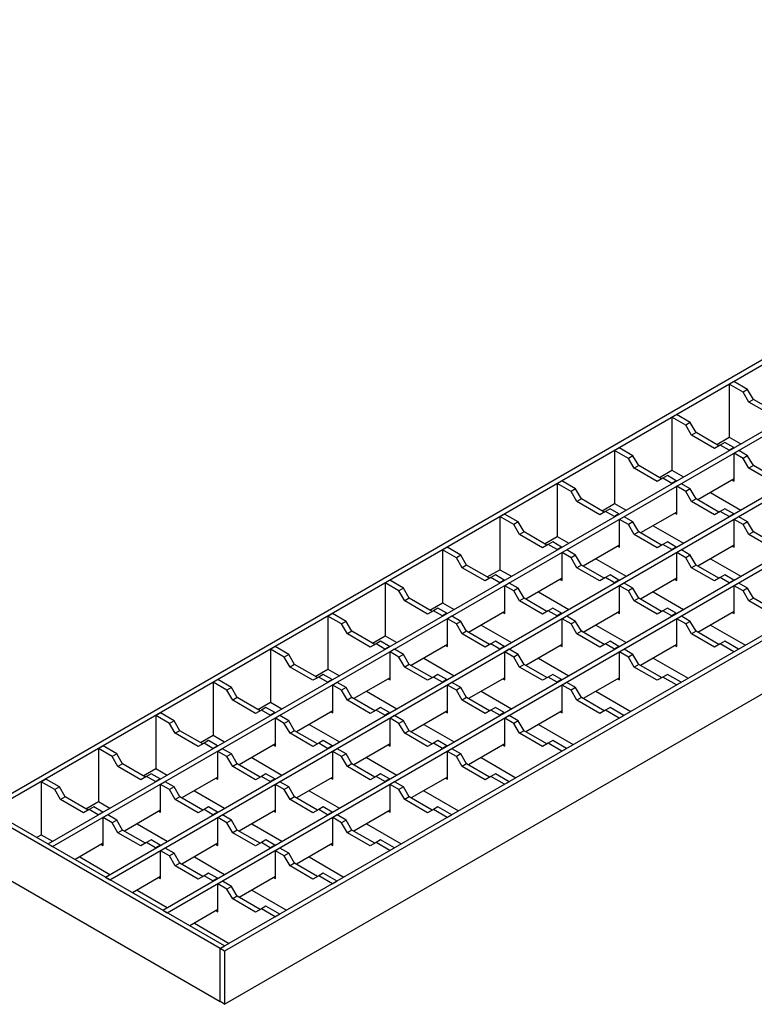
# Model space of a CAD drawing. Units: millimetres. Extents: x 80 to 4716, y 12 to 2910.
# Drawn here: x 2836 to 3160, y 1129 to 1562 of the extents above; entities that cross this region are included whole.
import ezdxf

# ---------------------------------------------------------------- set-up
doc = ezdxf.new("R2010")
doc.units = ezdxf.units.MM
doc.header["$LTSCALE"] = 10
doc.linetypes.add('SLD-Сплошная', pattern=[0])

msp = doc.modelspace()

# ---------------------------------------------------------------- linework, layer by layer
at = {"color": 7, "linetype": 'SLD-Сплошная', "lineweight": 25}
for p, q in [((3829.774, 1796.959), (2819.621, 1213.811)), ((3831.794, 1795.793), (2821.642, 1212.644)), ((3934.83, 1736.312), (2924.677, 1153.163)), ((3936.85, 1735.145), (2926.698, 1151.997)), ((2926.698, 1128.667), (3936.85, 1711.816)), ((2848.916, 1199.232), (3351.972, 1489.64)), ((2850.936, 1198.066), (3353.992, 1488.474)), ((2874.17, 1184.653), (3377.226, 1475.061)), ((2876.19, 1183.487), (3379.246, 1473.895)), ((2899.423, 1170.074), (3402.479, 1460.482)), ((2901.444, 1168.908), (3404.5, 1459.316)), ((3148.931, 1401.584), (3150.951, 1402.751)), ((3148.931, 1401.584), (3148.931, 1378.255)), ((3154.992, 1398.086), (3148.931, 1401.584)), ((3157.012, 1399.252), (3150.951, 1402.751)), ((3157.012, 1399.252), (3154.992, 1398.086)), ((3157.517, 1393.711), (3154.992, 1398.086)), ((3159.538, 1394.878), (3157.012, 1399.252)), ((3159.538, 1394.878), (3157.517, 1393.711)), ((3167.619, 1387.88), (3157.517, 1393.711)), ((3169.639, 1389.046), (3159.538, 1394.878)), ((3123.677, 1387.006), (3125.698, 1388.172)), ((3123.677, 1387.006), (3123.677, 1363.676)), ((3129.738, 1383.507), (3123.677, 1387.006)), ((3131.759, 1384.673), (3125.698, 1388.172)), ((3131.759, 1384.673), (3129.738, 1383.507)), ((3132.264, 1379.133), (3129.738, 1383.507)), ((3134.284, 1380.299), (3131.759, 1384.673)), ((3134.284, 1380.299), (3132.264, 1379.133)), ((3142.365, 1373.301), (3132.264, 1379.133)), ((3144.385, 1374.468), (3134.284, 1380.299)), ((3143.378, 1375.049), (3148.931, 1378.255)), ((3148.931, 1378.255), (3153.979, 1375.341)), ((3144.891, 1374.76), (3142.365, 1373.301)), ((3146.911, 1375.926), (3144.891, 1374.76)), ((3148.83, 1372.485), (3144.891, 1374.76)), ((3150.85, 1373.652), (3146.911, 1375.926)), ((3150.85, 1373.652), (3148.83, 1372.485)), ((3150.85, 1373.652), (3150.85, 1373.535)), ((3098.424, 1372.427), (3100.444, 1373.593)), ((3098.424, 1372.427), (3098.424, 1349.097)), ((3104.484, 1368.928), (3098.424, 1372.427)), ((3106.505, 1370.094), (3100.444, 1373.593)), ((3106.505, 1370.094), (3104.484, 1368.928)), ((3109.03, 1365.72), (3106.505, 1370.094)), ((3148.83, 1372.485), (3148.83, 1372.369)), ((3153.073, 1372.369), (3151.052, 1371.202)), ((3151.052, 1358.954), (3151.052, 1371.202)), ((3154.992, 1368.928), (3151.052, 1371.202)), ((3157.012, 1370.094), (3153.073, 1372.369)), ((3157.012, 1370.094), (3154.992, 1368.928)), ((3159.538, 1365.72), (3157.012, 1370.094)), ((3107.01, 1364.554), (3104.484, 1368.928)), ((3109.03, 1365.72), (3107.01, 1364.554)), ((3119.131, 1359.889), (3109.03, 1365.72)), ((3157.517, 1364.554), (3154.992, 1368.928)), ((3159.538, 1365.72), (3157.517, 1364.554)), ((3169.639, 1359.889), (3159.538, 1365.72)), ((3117.111, 1358.722), (3107.01, 1364.554)), ((3118.124, 1360.47), (3123.677, 1363.676)), ((3121.657, 1361.347), (3119.637, 1360.181)), ((3125.597, 1359.073), (3121.657, 1361.347)), ((3123.677, 1363.676), (3128.725, 1360.762)), ((3167.619, 1358.722), (3157.517, 1364.554)), ((3073.17, 1357.848), (3075.19, 1359.015)), ((3073.17, 1357.848), (3073.17, 1334.519)), ((3079.231, 1354.349), (3073.17, 1357.848)), ((3081.251, 1355.516), (3075.19, 1359.015)), ((3119.637, 1360.181), (3117.111, 1358.722)), ((3123.576, 1357.907), (3119.637, 1360.181)), ((3125.597, 1359.073), (3123.576, 1357.907)), ((3123.576, 1357.907), (3123.576, 1357.79)), ((3125.597, 1359.073), (3125.597, 1358.956)), ((3127.819, 1357.79), (3125.799, 1356.624)), ((3125.799, 1344.376), (3125.799, 1356.624)), ((3129.738, 1354.349), (3125.799, 1356.624)), ((3131.759, 1355.516), (3127.819, 1357.79)), ((3151.052, 1359.887), (3135.093, 1350.674)), ((3150.244, 1359.421), (3151.052, 1358.954)), ((3081.251, 1355.516), (3079.231, 1354.349)), ((3081.756, 1349.975), (3079.231, 1354.349)), ((3083.776, 1351.142), (3081.251, 1355.516)), ((3131.759, 1355.516), (3129.738, 1354.349)), ((3132.264, 1349.975), (3129.738, 1354.349)), ((3134.284, 1351.142), (3131.759, 1355.516)), ((3140.646, 1353.88), (3153.979, 1346.183)), ((3083.776, 1351.142), (3081.756, 1349.975)), ((3091.858, 1344.144), (3081.756, 1349.975)), ((3093.878, 1345.31), (3083.776, 1351.142)), ((3092.871, 1345.892), (3098.424, 1349.097)), ((3098.424, 1349.097), (3103.471, 1346.183)), ((3134.284, 1351.142), (3132.264, 1349.975)), ((3142.365, 1344.144), (3132.264, 1349.975)), ((3144.385, 1345.31), (3134.284, 1351.142)), ((3047.916, 1343.27), (3049.936, 1344.436)), ((3047.916, 1343.27), (3047.916, 1319.94)), ((3053.977, 1339.771), (3047.916, 1343.27)), ((3055.997, 1340.937), (3049.936, 1344.436)), ((3094.383, 1345.602), (3091.858, 1344.144)), ((3096.403, 1346.768), (3094.383, 1345.602)), ((3098.323, 1343.328), (3094.383, 1345.602)), ((3100.343, 1344.494), (3096.403, 1346.768)), ((3100.343, 1344.494), (3098.323, 1343.328)), ((3098.323, 1343.328), (3098.323, 1343.211)), ((3100.343, 1344.494), (3100.343, 1344.378)), ((3125.799, 1345.309), (3109.839, 1336.096)), ((3124.99, 1344.842), (3125.799, 1344.376)), ((3144.891, 1345.602), (3142.365, 1344.144)), ((3146.911, 1346.768), (3144.891, 1345.602)), ((3148.83, 1343.328), (3144.891, 1345.602)), ((3150.85, 1344.494), (3146.911, 1346.768)), ((3150.85, 1344.494), (3148.83, 1343.328)), ((3148.83, 1343.328), (3148.83, 1343.211)), ((3150.85, 1344.494), (3150.85, 1344.378)), ((3055.997, 1340.937), (3053.977, 1339.771)), ((3056.502, 1335.397), (3053.977, 1339.771)), ((3058.523, 1336.563), (3055.997, 1340.937)), ((3102.565, 1343.211), (3100.545, 1342.045)), ((3100.545, 1329.797), (3100.545, 1342.045)), ((3104.484, 1339.771), (3100.545, 1342.045)), ((3106.505, 1340.937), (3102.565, 1343.211)), ((3106.505, 1340.937), (3104.484, 1339.771)), ((3107.01, 1335.397), (3104.484, 1339.771)), ((3109.03, 1336.563), (3106.505, 1340.937)), ((3115.392, 1339.301), (3128.725, 1331.605)), ((3153.073, 1343.211), (3151.052, 1342.045)), ((3151.052, 1329.797), (3151.052, 1342.045)), ((3154.992, 1339.771), (3151.052, 1342.045)), ((3157.012, 1340.937), (3153.073, 1343.211)), ((3157.012, 1340.937), (3154.992, 1339.771)), ((3157.517, 1335.397), (3154.992, 1339.771)), ((3159.538, 1336.563), (3157.012, 1340.937)), ((3058.523, 1336.563), (3056.502, 1335.397)), ((3066.604, 1329.565), (3056.502, 1335.397)), ((3068.624, 1330.732), (3058.523, 1336.563)), ((3109.03, 1336.563), (3107.01, 1335.397)), ((3117.111, 1329.565), (3107.01, 1335.397)), ((3119.131, 1330.732), (3109.03, 1336.563)), ((3159.538, 1336.563), (3157.517, 1335.397)), ((3167.619, 1329.565), (3157.517, 1335.397)), ((3169.639, 1330.732), (3159.538, 1336.563)), ((3069.129, 1331.023), (3066.604, 1329.565)), ((3067.617, 1331.313), (3073.17, 1334.519)), ((3071.149, 1332.19), (3069.129, 1331.023)), ((3073.069, 1328.749), (3069.129, 1331.023)), ((3075.089, 1329.915), (3071.149, 1332.19)), ((3073.17, 1334.519), (3078.217, 1331.605)), ((3100.545, 1330.73), (3084.586, 1321.517)), ((3119.637, 1331.023), (3117.111, 1329.565)), ((3121.657, 1332.19), (3119.637, 1331.023)), ((3123.576, 1328.749), (3119.637, 1331.023)), ((3125.597, 1329.915), (3121.657, 1332.19)), ((3151.052, 1330.73), (3135.093, 1321.517)), ((3022.662, 1328.691), (3024.682, 1329.857)), ((3022.662, 1328.691), (3022.662, 1305.361)), ((3028.723, 1325.192), (3022.662, 1328.691)), ((3030.743, 1326.358), (3024.682, 1329.857)), ((3030.743, 1326.358), (3028.723, 1325.192)), ((3033.269, 1321.984), (3030.743, 1326.358)), ((3075.089, 1329.915), (3073.069, 1328.749)), ((3073.069, 1328.749), (3073.069, 1328.633)), ((3075.089, 1329.915), (3075.089, 1329.799)), ((3077.311, 1328.633), (3075.291, 1327.466)), ((3075.291, 1315.218), (3075.291, 1327.466)), ((3079.231, 1325.192), (3075.291, 1327.466)), ((3081.251, 1326.358), (3077.311, 1328.633)), ((3081.251, 1326.358), (3079.231, 1325.192)), ((3083.776, 1321.984), (3081.251, 1326.358)), ((3099.737, 1330.263), (3100.545, 1329.797)), ((3125.597, 1329.915), (3123.576, 1328.749)), ((3123.576, 1328.749), (3123.576, 1328.633)), ((3125.597, 1329.915), (3125.597, 1329.799)), ((3127.819, 1328.633), (3125.799, 1327.466)), ((3125.799, 1315.218), (3125.799, 1327.466)), ((3129.738, 1325.192), (3125.799, 1327.466)), ((3131.759, 1326.358), (3127.819, 1328.633)), ((3131.759, 1326.358), (3129.738, 1325.192)), ((3134.284, 1321.984), (3131.759, 1326.358)), ((3150.244, 1330.263), (3151.052, 1329.797)), ((3031.248, 1320.818), (3028.723, 1325.192)), ((3033.269, 1321.984), (3031.248, 1320.818)), ((3043.37, 1316.153), (3033.269, 1321.984)), ((3081.756, 1320.818), (3079.231, 1325.192)), ((3083.776, 1321.984), (3081.756, 1320.818)), ((3093.878, 1316.153), (3083.776, 1321.984)), ((3090.139, 1324.723), (3103.471, 1317.026)), ((3132.264, 1320.818), (3129.738, 1325.192)), ((3134.284, 1321.984), (3132.264, 1320.818)), ((3144.385, 1316.153), (3134.284, 1321.984)), ((3140.646, 1324.723), (3153.979, 1317.026)), ((3041.35, 1314.986), (3031.248, 1320.818)), ((3042.363, 1316.734), (3047.916, 1319.94)), ((3045.896, 1317.611), (3043.875, 1316.445)), ((3049.835, 1315.337), (3045.896, 1317.611)), ((3047.916, 1319.94), (3052.963, 1317.026)), ((3091.858, 1314.986), (3081.756, 1320.818)), ((3096.403, 1317.611), (3094.383, 1316.445)), ((3100.343, 1315.337), (3096.403, 1317.611)), ((3142.365, 1314.986), (3132.264, 1320.818)), ((3146.911, 1317.611), (3144.891, 1316.445)), ((3150.85, 1315.337), (3146.911, 1317.611)), ((2997.408, 1314.112), (2999.429, 1315.278)), ((2997.408, 1314.112), (2997.408, 1290.782)), ((3003.469, 1310.613), (2997.408, 1314.112)), ((3005.49, 1311.78), (2999.429, 1315.278)), ((3043.875, 1316.445), (3041.35, 1314.986)), ((3047.815, 1314.17), (3043.875, 1316.445)), ((3049.835, 1315.337), (3047.815, 1314.17)), ((3047.815, 1314.17), (3047.815, 1314.054)), ((3049.835, 1315.337), (3049.835, 1315.22)), ((3052.058, 1314.054), (3050.037, 1312.887)), ((3055.997, 1311.78), (3052.058, 1314.054)), ((3075.291, 1316.151), (3059.332, 1306.938)), ((3074.483, 1315.685), (3075.291, 1315.218)), ((3094.383, 1316.445), (3091.858, 1314.986)), ((3098.323, 1314.17), (3094.383, 1316.445)), ((3100.343, 1315.337), (3098.323, 1314.17)), ((3098.323, 1314.17), (3098.323, 1314.054)), ((3100.343, 1315.337), (3100.343, 1315.22)), ((3102.565, 1314.054), (3100.545, 1312.887)), ((3106.505, 1311.78), (3102.565, 1314.054)), ((3125.799, 1316.151), (3109.839, 1306.938)), ((3124.99, 1315.685), (3125.799, 1315.218)), ((3144.891, 1316.445), (3142.365, 1314.986)), ((3148.83, 1314.17), (3144.891, 1316.445)), ((3150.85, 1315.337), (3148.83, 1314.17)), ((3148.83, 1314.17), (3148.83, 1314.054)), ((3150.85, 1315.337), (3150.85, 1315.22)), ((3153.073, 1314.054), (3151.052, 1312.887)), ((3157.012, 1311.78), (3153.073, 1314.054)), ((3005.49, 1311.78), (3003.469, 1310.613)), ((3005.995, 1306.239), (3003.469, 1310.613)), ((3008.015, 1307.405), (3005.49, 1311.78)), ((3050.037, 1300.639), (3050.037, 1312.887)), ((3053.977, 1310.613), (3050.037, 1312.887)), ((3055.997, 1311.78), (3053.977, 1310.613)), ((3056.502, 1306.239), (3053.977, 1310.613)), ((3058.523, 1307.405), (3055.997, 1311.78)), ((3064.885, 1310.144), (3078.217, 1302.447)), ((3100.545, 1300.639), (3100.545, 1312.887)), ((3104.484, 1310.613), (3100.545, 1312.887)), ((3106.505, 1311.78), (3104.484, 1310.613)), ((3107.01, 1306.239), (3104.484, 1310.613)), ((3109.03, 1307.405), (3106.505, 1311.78)), ((3115.392, 1310.144), (3128.725, 1302.447)), ((3151.052, 1300.639), (3151.052, 1312.887)), ((3154.992, 1310.613), (3151.052, 1312.887)), ((3157.012, 1311.78), (3154.992, 1310.613)), ((3157.517, 1306.239), (3154.992, 1310.613)), ((3159.538, 1307.405), (3157.012, 1311.78)), ((3008.015, 1307.405), (3005.995, 1306.239)), ((3016.096, 1300.408), (3005.995, 1306.239)), ((3018.116, 1301.574), (3008.015, 1307.405)), ((3017.109, 1302.155), (3022.662, 1305.361)), ((3022.662, 1305.361), (3027.71, 1302.447)), ((3058.523, 1307.405), (3056.502, 1306.239)), ((3066.604, 1300.408), (3056.502, 1306.239)), ((3068.624, 1301.574), (3058.523, 1307.405)), ((3109.03, 1307.405), (3107.01, 1306.239)), ((3117.111, 1300.408), (3107.01, 1306.239)), ((3119.131, 1301.574), (3109.03, 1307.405)), ((3159.538, 1307.405), (3157.517, 1306.239)), ((3167.619, 1300.408), (3157.517, 1306.239)), ((3169.639, 1301.574), (3159.538, 1307.405)), ((2972.154, 1299.533), (2974.175, 1300.7)), ((2980.236, 1297.201), (2974.175, 1300.7)), ((3018.621, 1301.866), (3016.096, 1300.408)), ((3020.642, 1303.032), (3018.621, 1301.866)), ((3022.561, 1299.592), (3018.621, 1301.866)), ((3024.581, 1300.758), (3020.642, 1303.032)), ((3024.581, 1300.758), (3022.561, 1299.592)), ((3024.581, 1300.758), (3024.581, 1300.641)), ((3050.037, 1301.573), (3034.078, 1292.359)), ((3049.229, 1301.106), (3050.037, 1300.639)), ((3069.129, 1301.866), (3066.604, 1300.408)), ((3071.149, 1303.032), (3069.129, 1301.866)), ((3073.069, 1299.592), (3069.129, 1301.866)), ((3075.089, 1300.758), (3071.149, 1303.032)), ((3075.089, 1300.758), (3073.069, 1299.592)), ((3075.089, 1300.758), (3075.089, 1300.641)), ((3100.545, 1301.573), (3084.586, 1292.359)), ((3099.737, 1301.106), (3100.545, 1300.639)), ((3119.637, 1301.866), (3117.111, 1300.408)), ((3121.657, 1303.032), (3119.637, 1301.866)), ((3123.576, 1299.592), (3119.637, 1301.866)), ((3125.597, 1300.758), (3121.657, 1303.032)), ((3125.597, 1300.758), (3123.576, 1299.592)), ((3125.597, 1300.758), (3125.597, 1300.641)), ((3151.052, 1301.573), (3135.093, 1292.359)), ((3150.244, 1301.106), (3151.052, 1300.639)), ((2972.154, 1299.533), (2972.154, 1276.204)), ((2978.215, 1296.034), (2972.154, 1299.533)), ((2980.236, 1297.201), (2978.215, 1296.034)), ((2980.741, 1291.66), (2978.215, 1296.034)), ((2982.761, 1292.827), (2980.236, 1297.201)), ((3022.561, 1299.592), (3022.561, 1299.475)), ((3026.804, 1299.475), (3024.783, 1298.309)), ((3024.783, 1286.061), (3024.783, 1298.309)), ((3028.723, 1296.034), (3024.783, 1298.309)), ((3030.743, 1297.201), (3026.804, 1299.475)), ((3030.743, 1297.201), (3028.723, 1296.034)), ((3031.248, 1291.66), (3028.723, 1296.034)), ((3033.269, 1292.827), (3030.743, 1297.201)), ((3073.069, 1299.592), (3073.069, 1299.475)), ((3077.311, 1299.475), (3075.291, 1298.309)), ((3075.291, 1286.061), (3075.291, 1298.309)), ((3079.231, 1296.034), (3075.291, 1298.309)), ((3081.251, 1297.201), (3077.311, 1299.475)), ((3081.251, 1297.201), (3079.231, 1296.034)), ((3081.756, 1291.66), (3079.231, 1296.034)), ((3083.776, 1292.827), (3081.251, 1297.201)), ((3123.576, 1299.592), (3123.576, 1299.475)), ((3127.819, 1299.475), (3125.799, 1298.309)), ((3125.799, 1286.061), (3125.799, 1298.309)), ((3129.738, 1296.034), (3125.799, 1298.309)), ((3131.759, 1297.201), (3127.819, 1299.475)), ((3131.759, 1297.201), (3129.738, 1296.034)), ((3132.264, 1291.66), (3129.738, 1296.034)), ((3134.284, 1292.827), (3131.759, 1297.201)), ((2982.761, 1292.827), (2980.741, 1291.66)), ((2990.842, 1285.829), (2980.741, 1291.66)), ((2992.862, 1286.995), (2982.761, 1292.827)), ((3033.269, 1292.827), (3031.248, 1291.66)), ((3041.35, 1285.829), (3031.248, 1291.66)), ((3043.37, 1286.995), (3033.269, 1292.827)), ((3039.631, 1295.565), (3052.963, 1287.869)), ((3083.776, 1292.827), (3081.756, 1291.66)), ((3091.858, 1285.829), (3081.756, 1291.66)), ((3093.878, 1286.995), (3083.776, 1292.827)), ((3090.139, 1295.565), (3103.471, 1287.869)), ((3134.284, 1292.827), (3132.264, 1291.66)), ((3142.365, 1285.829), (3132.264, 1291.66)), ((3144.385, 1286.995), (3134.284, 1292.827)), ((3140.646, 1295.565), (3155.999, 1286.702)), ((2993.368, 1287.287), (2990.842, 1285.829)), ((2991.855, 1287.577), (2997.408, 1290.782)), ((2995.388, 1288.454), (2993.368, 1287.287)), ((2997.307, 1285.013), (2993.368, 1287.287)), ((2999.328, 1286.179), (2995.388, 1288.454)), ((2997.408, 1290.782), (3002.456, 1287.869)), ((3024.783, 1286.994), (3008.824, 1277.781)), ((3043.875, 1287.287), (3041.35, 1285.829)), ((3045.896, 1288.454), (3043.875, 1287.287)), ((3047.815, 1285.013), (3043.875, 1287.287)), ((3049.835, 1286.179), (3045.896, 1288.454)), ((3075.291, 1286.994), (3059.332, 1277.781)), ((3094.383, 1287.287), (3091.858, 1285.829)), ((3096.403, 1288.454), (3094.383, 1287.287)), ((3098.323, 1285.013), (3094.383, 1287.287)), ((3100.343, 1286.179), (3096.403, 1288.454)), ((3125.799, 1286.994), (3109.839, 1277.781)), ((3144.891, 1287.287), (3142.365, 1285.829)), ((3146.911, 1288.454), (3144.891, 1287.287)), ((3150.951, 1283.788), (3144.891, 1287.287)), ((3152.972, 1284.955), (3146.911, 1288.454)), ((2946.901, 1284.955), (2948.921, 1286.121)), ((2946.901, 1284.955), (2946.901, 1261.625)), ((2952.962, 1281.456), (2946.901, 1284.955)), ((2954.982, 1282.622), (2948.921, 1286.121)), ((2954.982, 1282.622), (2952.962, 1281.456)), ((2957.507, 1278.248), (2954.982, 1282.622)), ((2999.328, 1286.179), (2997.307, 1285.013)), ((2997.307, 1285.013), (2997.307, 1284.896)), ((2999.328, 1286.179), (2999.328, 1286.063)), ((3001.55, 1284.896), (2999.53, 1283.73)), ((2999.53, 1271.482), (2999.53, 1283.73)), ((3003.469, 1281.456), (2999.53, 1283.73)), ((3005.49, 1282.622), (3001.55, 1284.896)), ((3005.49, 1282.622), (3003.469, 1281.456)), ((3008.015, 1278.248), (3005.49, 1282.622)), ((3023.975, 1286.527), (3024.783, 1286.061)), ((3049.835, 1286.179), (3047.815, 1285.013)), ((3047.815, 1285.013), (3047.815, 1284.896)), ((3049.835, 1286.179), (3049.835, 1286.063)), ((3052.058, 1284.896), (3050.037, 1283.73)), ((3050.037, 1271.482), (3050.037, 1283.73)), ((3053.977, 1281.456), (3050.037, 1283.73)), ((3055.997, 1282.622), (3052.058, 1284.896)), ((3055.997, 1282.622), (3053.977, 1281.456)), ((3058.523, 1278.248), (3055.997, 1282.622)), ((3074.483, 1286.527), (3075.291, 1286.061)), ((3100.343, 1286.179), (3098.323, 1285.013)), ((3098.323, 1285.013), (3098.323, 1284.896)), ((3100.343, 1286.179), (3100.343, 1286.063)), ((3102.565, 1284.896), (3100.545, 1283.73)), ((3100.545, 1271.482), (3100.545, 1283.73)), ((3104.484, 1281.456), (3100.545, 1283.73)), ((3106.505, 1282.622), (3102.565, 1284.896)), ((3106.505, 1282.622), (3104.484, 1281.456)), ((3109.03, 1278.248), (3106.505, 1282.622)), ((3124.99, 1286.527), (3125.799, 1286.061)), ((3150.951, 1283.788), (3152.972, 1284.955)), ((2955.487, 1277.082), (2952.962, 1281.456)), ((3005.995, 1277.082), (3003.469, 1281.456)), ((3014.377, 1280.986), (3027.71, 1273.29)), ((3056.502, 1277.082), (3053.977, 1281.456)), ((3064.885, 1280.986), (3078.217, 1273.29)), ((3107.01, 1277.082), (3104.484, 1281.456)), ((3115.392, 1280.986), (3130.745, 1272.124)), ((2957.507, 1278.248), (2955.487, 1277.082)), ((2965.588, 1271.25), (2955.487, 1277.082)), ((2967.608, 1272.417), (2957.507, 1278.248)), ((2966.602, 1272.998), (2972.154, 1276.204)), ((2972.154, 1276.204), (2977.202, 1273.29)), ((3008.015, 1278.248), (3005.995, 1277.082)), ((3016.096, 1271.25), (3005.995, 1277.082)), ((3018.116, 1272.417), (3008.015, 1278.248)), ((3058.523, 1278.248), (3056.502, 1277.082)), ((3066.604, 1271.25), (3056.502, 1277.082)), ((3068.624, 1272.417), (3058.523, 1278.248)), ((3109.03, 1278.248), (3107.01, 1277.082)), ((3117.111, 1271.25), (3107.01, 1277.082)), ((3119.131, 1272.417), (3109.03, 1278.248)), ((2921.647, 1270.376), (2923.667, 1271.542)), ((2921.647, 1270.376), (2921.647, 1247.046)), ((2927.708, 1266.877), (2921.647, 1270.376)), ((2929.728, 1268.043), (2923.667, 1271.542)), ((2968.114, 1272.709), (2965.588, 1271.25)), ((2970.134, 1273.875), (2968.114, 1272.709)), ((2972.053, 1270.434), (2968.114, 1272.709)), ((2974.074, 1271.601), (2970.134, 1273.875)), ((2974.074, 1271.601), (2972.053, 1270.434)), ((2972.053, 1270.434), (2972.053, 1270.318)), ((2974.074, 1271.601), (2974.074, 1271.484)), ((2976.296, 1270.318), (2974.276, 1269.151)), ((2980.236, 1268.043), (2976.296, 1270.318)), ((2999.53, 1272.415), (2983.57, 1263.202)), ((2998.721, 1271.949), (2999.53, 1271.482)), ((3018.621, 1272.709), (3016.096, 1271.25)), ((3020.642, 1273.875), (3018.621, 1272.709)), ((3022.561, 1270.434), (3018.621, 1272.709)), ((3024.581, 1271.601), (3020.642, 1273.875)), ((3024.581, 1271.601), (3022.561, 1270.434)), ((3022.561, 1270.434), (3022.561, 1270.318)), ((3024.581, 1271.601), (3024.581, 1271.484)), ((3026.804, 1270.318), (3024.783, 1269.151)), ((3030.743, 1268.043), (3026.804, 1270.318)), ((3050.037, 1272.415), (3034.078, 1263.202)), ((3049.229, 1271.949), (3050.037, 1271.482)), ((3069.129, 1272.709), (3066.604, 1271.25)), ((3071.149, 1273.875), (3069.129, 1272.709)), ((3073.069, 1270.434), (3069.129, 1272.709)), ((3075.089, 1271.601), (3071.149, 1273.875)), ((3075.089, 1271.601), (3073.069, 1270.434)), ((3073.069, 1270.434), (3073.069, 1270.318)), ((3075.089, 1271.601), (3075.089, 1271.484)), ((3077.311, 1270.318), (3075.291, 1269.151)), ((3081.251, 1268.043), (3077.311, 1270.318)), ((3100.545, 1272.415), (3084.586, 1263.202)), ((3099.737, 1271.949), (3100.545, 1271.482)), ((3119.637, 1272.709), (3117.111, 1271.25)), ((3121.657, 1273.875), (3119.637, 1272.709)), ((3125.698, 1269.21), (3119.637, 1272.709)), ((3127.718, 1270.376), (3121.657, 1273.875)), ((3125.698, 1269.21), (3127.718, 1270.376)), ((2929.728, 1268.043), (2927.708, 1266.877)), ((2930.233, 1262.503), (2927.708, 1266.877)), ((2932.253, 1263.669), (2929.728, 1268.043)), ((2974.276, 1256.903), (2974.276, 1269.151)), ((2978.215, 1266.877), (2974.276, 1269.151)), ((2980.236, 1268.043), (2978.215, 1266.877)), ((2980.741, 1262.503), (2978.215, 1266.877)), ((2982.761, 1263.669), (2980.236, 1268.043)), ((2989.123, 1266.408), (3002.456, 1258.711)), ((3024.783, 1256.903), (3024.783, 1269.151)), ((3028.723, 1266.877), (3024.783, 1269.151)), ((3030.743, 1268.043), (3028.723, 1266.877)), ((3031.248, 1262.503), (3028.723, 1266.877)), ((3033.269, 1263.669), (3030.743, 1268.043)), ((3039.631, 1266.408), (3052.963, 1258.711)), ((3075.291, 1256.903), (3075.291, 1269.151)), ((3079.231, 1266.877), (3075.291, 1269.151)), ((3081.251, 1268.043), (3079.231, 1266.877)), ((3081.756, 1262.503), (3079.231, 1266.877)), ((3083.776, 1263.669), (3081.251, 1268.043)), ((3090.139, 1266.408), (3105.491, 1257.545)), ((2932.253, 1263.669), (2930.233, 1262.503)), ((2940.335, 1256.671), (2930.233, 1262.503)), ((2942.355, 1257.838), (2932.253, 1263.669)), ((2941.348, 1258.419), (2946.901, 1261.625)), ((2946.901, 1261.625), (2951.948, 1258.711)), ((2982.761, 1263.669), (2980.741, 1262.503)), ((2990.842, 1256.671), (2980.741, 1262.503)), ((2992.862, 1257.838), (2982.761, 1263.669)), ((3033.269, 1263.669), (3031.248, 1262.503)), ((3041.35, 1256.671), (3031.248, 1262.503)), ((3043.37, 1257.838), (3033.269, 1263.669)), ((3083.776, 1263.669), (3081.756, 1262.503)), ((3091.858, 1256.671), (3081.756, 1262.503)), ((3093.878, 1257.838), (3083.776, 1263.669)), ((2896.393, 1255.797), (2898.413, 1256.964)), ((2904.474, 1253.465), (2898.413, 1256.964)), ((2942.86, 1258.13), (2940.335, 1256.671)), ((2944.88, 1259.296), (2942.86, 1258.13)), ((2946.8, 1255.856), (2942.86, 1258.13)), ((2948.82, 1257.022), (2944.88, 1259.296)), ((2948.82, 1257.022), (2946.8, 1255.856)), ((2948.82, 1257.022), (2948.82, 1256.905)), ((2974.276, 1257.836), (2958.317, 1248.623)), ((2973.468, 1257.37), (2974.276, 1256.903)), ((2993.368, 1258.13), (2990.842, 1256.671)), ((2995.388, 1259.296), (2993.368, 1258.13)), ((2997.307, 1255.856), (2993.368, 1258.13)), ((2999.328, 1257.022), (2995.388, 1259.296)), ((2999.328, 1257.022), (2997.307, 1255.856)), ((2999.328, 1257.022), (2999.328, 1256.905)), ((3024.783, 1257.836), (3008.824, 1248.623)), ((3023.975, 1257.37), (3024.783, 1256.903)), ((3043.875, 1258.13), (3041.35, 1256.671)), ((3045.896, 1259.296), (3043.875, 1258.13)), ((3047.815, 1255.856), (3043.875, 1258.13)), ((3049.835, 1257.022), (3045.896, 1259.296)), ((3049.835, 1257.022), (3047.815, 1255.856)), ((3049.835, 1257.022), (3049.835, 1256.905)), ((3075.291, 1257.836), (3059.332, 1248.623)), ((3074.483, 1257.37), (3075.291, 1256.903)), ((3094.383, 1258.13), (3091.858, 1256.671)), ((3096.403, 1259.296), (3094.383, 1258.13)), ((3100.444, 1254.631), (3094.383, 1258.13)), ((3102.464, 1255.797), (3096.403, 1259.296)), ((2896.393, 1255.797), (2896.393, 1232.467)), ((2902.454, 1252.298), (2896.393, 1255.797)), ((2904.474, 1253.465), (2902.454, 1252.298)), ((2904.979, 1247.924), (2902.454, 1252.298)), ((2907, 1249.091), (2904.474, 1253.465)), ((2946.8, 1255.856), (2946.8, 1255.739)), ((2951.042, 1255.739), (2949.022, 1254.573)), ((2949.022, 1242.325), (2949.022, 1254.573)), ((2952.962, 1252.298), (2949.022, 1254.573)), ((2954.982, 1253.465), (2951.042, 1255.739)), ((2954.982, 1253.465), (2952.962, 1252.298)), ((2955.487, 1247.924), (2952.962, 1252.298)), ((2957.507, 1249.091), (2954.982, 1253.465)), ((2997.307, 1255.856), (2997.307, 1255.739)), ((3001.55, 1255.739), (2999.53, 1254.573)), ((2999.53, 1242.325), (2999.53, 1254.573)), ((3003.469, 1252.298), (2999.53, 1254.573)), ((3005.49, 1253.465), (3001.55, 1255.739)), ((3005.49, 1253.465), (3003.469, 1252.298)), ((3005.995, 1247.924), (3003.469, 1252.298)), ((3008.015, 1249.091), (3005.49, 1253.465)), ((3047.815, 1255.856), (3047.815, 1255.739)), ((3052.058, 1255.739), (3050.037, 1254.573)), ((3050.037, 1242.325), (3050.037, 1254.573)), ((3053.977, 1252.298), (3050.037, 1254.573)), ((3055.997, 1253.465), (3052.058, 1255.739)), ((3055.997, 1253.465), (3053.977, 1252.298)), ((3056.502, 1247.924), (3053.977, 1252.298)), ((3058.523, 1249.091), (3055.997, 1253.465)), ((3100.444, 1254.631), (3102.464, 1255.797)), ((2907, 1249.091), (2904.979, 1247.924)), ((2917.101, 1243.259), (2907, 1249.091)), ((2957.507, 1249.091), (2955.487, 1247.924)), ((2967.608, 1243.259), (2957.507, 1249.091)), ((2963.87, 1251.829), (2977.202, 1244.132)), ((3008.015, 1249.091), (3005.995, 1247.924)), ((3018.116, 1243.259), (3008.015, 1249.091)), ((3014.377, 1251.829), (3027.71, 1244.132)), ((3058.523, 1249.091), (3056.502, 1247.924)), ((3068.624, 1243.259), (3058.523, 1249.091)), ((3064.885, 1251.829), (3080.238, 1242.966)), ((2915.081, 1242.093), (2904.979, 1247.924)), ((2916.094, 1243.841), (2921.647, 1247.046)), ((2919.627, 1244.717), (2917.606, 1243.551)), ((2923.566, 1242.443), (2919.627, 1244.717)), ((2921.647, 1247.046), (2926.694, 1244.132)), ((2965.588, 1242.093), (2955.487, 1247.924)), ((2970.134, 1244.717), (2968.114, 1243.551)), ((2974.074, 1242.443), (2970.134, 1244.717)), ((3016.096, 1242.093), (3005.995, 1247.924)), ((3020.642, 1244.717), (3018.621, 1243.551)), ((3024.581, 1242.443), (3020.642, 1244.717)), ((3066.604, 1242.093), (3056.502, 1247.924)), ((3071.149, 1244.717), (3069.129, 1243.551)), ((3077.21, 1241.219), (3071.149, 1244.717)), ((2871.139, 1241.219), (2873.16, 1242.385)), ((2871.139, 1241.219), (2871.139, 1217.889)), ((2877.2, 1237.72), (2871.139, 1241.219)), ((2879.22, 1238.886), (2873.16, 1242.385)), ((2917.606, 1243.551), (2915.081, 1242.093)), ((2921.546, 1241.277), (2917.606, 1243.551)), ((2923.566, 1242.443), (2921.546, 1241.277)), ((2921.546, 1241.277), (2921.546, 1241.16)), ((2923.566, 1242.443), (2923.566, 1242.327)), ((2925.788, 1241.16), (2923.768, 1239.994)), ((2923.768, 1227.746), (2923.768, 1239.994)), ((2927.708, 1237.72), (2923.768, 1239.994)), ((2929.728, 1238.886), (2925.788, 1241.16)), ((2949.022, 1243.258), (2933.063, 1234.045)), ((2948.214, 1242.791), (2949.022, 1242.325)), ((2968.114, 1243.551), (2965.588, 1242.093)), ((2972.053, 1241.277), (2968.114, 1243.551)), ((2974.074, 1242.443), (2972.053, 1241.277)), ((2972.053, 1241.277), (2972.053, 1241.16)), ((2974.074, 1242.443), (2974.074, 1242.327)), ((2976.296, 1241.16), (2974.276, 1239.994)), ((2974.276, 1227.746), (2974.276, 1239.994)), ((2978.215, 1237.72), (2974.276, 1239.994)), ((2980.236, 1238.886), (2976.296, 1241.16)), ((2999.53, 1243.258), (2983.57, 1234.045)), ((2998.721, 1242.791), (2999.53, 1242.325)), ((3018.621, 1243.551), (3016.096, 1242.093)), ((3022.561, 1241.277), (3018.621, 1243.551)), ((3024.581, 1242.443), (3022.561, 1241.277)), ((3022.561, 1241.277), (3022.561, 1241.16)), ((3024.581, 1242.443), (3024.581, 1242.327)), ((3026.804, 1241.16), (3024.783, 1239.994)), ((3024.783, 1227.746), (3024.783, 1239.994)), ((3028.723, 1237.72), (3024.783, 1239.994)), ((3030.743, 1238.886), (3026.804, 1241.16)), ((3050.037, 1243.258), (3034.078, 1234.045)), ((3049.229, 1242.791), (3050.037, 1242.325)), ((3069.129, 1243.551), (3066.604, 1242.093)), ((3075.19, 1240.052), (3069.129, 1243.551)), ((3075.19, 1240.052), (3077.21, 1241.219)), ((2879.22, 1238.886), (2877.2, 1237.72)), ((2879.726, 1233.346), (2877.2, 1237.72)), ((2881.746, 1234.512), (2879.22, 1238.886)), ((2929.728, 1238.886), (2927.708, 1237.72)), ((2930.233, 1233.346), (2927.708, 1237.72)), ((2932.253, 1234.512), (2929.728, 1238.886)), ((2938.616, 1237.25), (2951.948, 1229.554)), ((2980.236, 1238.886), (2978.215, 1237.72)), ((2980.741, 1233.346), (2978.215, 1237.72)), ((2982.761, 1234.512), (2980.236, 1238.886)), ((2989.123, 1237.25), (3002.456, 1229.554)), ((3030.743, 1238.886), (3028.723, 1237.72)), ((3031.248, 1233.346), (3028.723, 1237.72)), ((3033.269, 1234.512), (3030.743, 1238.886)), ((3039.631, 1237.25), (3054.984, 1228.387)), ((2881.746, 1234.512), (2879.726, 1233.346)), ((2889.827, 1227.514), (2879.726, 1233.346)), ((2891.847, 1228.681), (2881.746, 1234.512)), ((2890.84, 1229.262), (2896.393, 1232.467)), ((2896.393, 1232.467), (2901.441, 1229.554)), ((2932.253, 1234.512), (2930.233, 1233.346)), ((2940.335, 1227.514), (2930.233, 1233.346)), ((2942.355, 1228.681), (2932.253, 1234.512)), ((2982.761, 1234.512), (2980.741, 1233.346)), ((2990.842, 1227.514), (2980.741, 1233.346)), ((2992.862, 1228.681), (2982.761, 1234.512)), ((3033.269, 1234.512), (3031.248, 1233.346)), ((3041.35, 1227.514), (3031.248, 1233.346)), ((3043.37, 1228.681), (3033.269, 1234.512)), ((2845.885, 1226.64), (2847.906, 1227.806)), ((2845.885, 1226.64), (2845.885, 1203.31)), ((2851.946, 1223.141), (2845.885, 1226.64)), ((2853.967, 1224.307), (2847.906, 1227.806)), ((2892.352, 1228.972), (2889.827, 1227.514)), ((2894.373, 1230.139), (2892.352, 1228.972)), ((2896.292, 1226.698), (2892.352, 1228.972)), ((2898.312, 1227.864), (2894.373, 1230.139)), ((2898.312, 1227.864), (2896.292, 1226.698)), ((2896.292, 1226.698), (2896.292, 1226.581)), ((2898.312, 1227.864), (2898.312, 1227.748)), ((2900.535, 1226.581), (2898.514, 1225.415)), ((2904.474, 1224.307), (2900.535, 1226.581)), ((2923.768, 1228.679), (2907.809, 1219.466)), ((2922.96, 1228.212), (2923.768, 1227.746)), ((2942.86, 1228.972), (2940.335, 1227.514)), ((2944.88, 1230.139), (2942.86, 1228.972)), ((2946.8, 1226.698), (2942.86, 1228.972)), ((2948.82, 1227.864), (2944.88, 1230.139)), ((2948.82, 1227.864), (2946.8, 1226.698)), ((2946.8, 1226.698), (2946.8, 1226.581)), ((2948.82, 1227.864), (2948.82, 1227.748)), ((2951.042, 1226.581), (2949.022, 1225.415)), ((2954.982, 1224.307), (2951.042, 1226.581)), ((2974.276, 1228.679), (2958.317, 1219.466)), ((2973.468, 1228.212), (2974.276, 1227.746)), ((2993.368, 1228.972), (2990.842, 1227.514)), ((2995.388, 1230.139), (2993.368, 1228.972)), ((2997.307, 1226.698), (2993.368, 1228.972)), ((2999.328, 1227.864), (2995.388, 1230.139)), ((2999.328, 1227.864), (2997.307, 1226.698)), ((2997.307, 1226.698), (2997.307, 1226.581)), ((2999.328, 1227.864), (2999.328, 1227.748)), ((3001.55, 1226.581), (2999.53, 1225.415)), ((3005.49, 1224.307), (3001.55, 1226.581)), ((3024.783, 1228.679), (3008.824, 1219.466)), ((3023.975, 1228.212), (3024.783, 1227.746)), ((3043.875, 1228.972), (3041.35, 1227.514)), ((3045.896, 1230.139), (3043.875, 1228.972)), ((3049.936, 1225.474), (3043.875, 1228.972)), ((3051.957, 1226.64), (3045.896, 1230.139)), ((3049.936, 1225.474), (3051.957, 1226.64)), ((2853.967, 1224.307), (2851.946, 1223.141)), ((2854.472, 1218.767), (2851.946, 1223.141)), ((2856.492, 1219.933), (2853.967, 1224.307)), ((2898.514, 1213.167), (2898.514, 1225.415)), ((2902.454, 1223.141), (2898.514, 1225.415)), ((2904.474, 1224.307), (2902.454, 1223.141)), ((2904.979, 1218.767), (2902.454, 1223.141)), ((2907, 1219.933), (2904.474, 1224.307)), ((2913.362, 1222.672), (2926.694, 1214.975)), ((2949.022, 1213.167), (2949.022, 1225.415)), ((2952.962, 1223.141), (2949.022, 1225.415)), ((2954.982, 1224.307), (2952.962, 1223.141)), ((2955.487, 1218.767), (2952.962, 1223.141)), ((2957.507, 1219.933), (2954.982, 1224.307)), ((2963.87, 1222.672), (2977.202, 1214.975)), ((2999.53, 1213.167), (2999.53, 1225.415)), ((3003.469, 1223.141), (2999.53, 1225.415)), ((3005.49, 1224.307), (3003.469, 1223.141)), ((3005.995, 1218.767), (3003.469, 1223.141)), ((3008.015, 1219.933), (3005.49, 1224.307)), ((3014.377, 1222.672), (3029.73, 1213.809)), ((2856.492, 1219.933), (2854.472, 1218.767)), ((2864.573, 1212.935), (2854.472, 1218.767)), ((2866.593, 1214.102), (2856.492, 1219.933)), ((2865.586, 1214.683), (2871.139, 1217.889)), ((2871.139, 1217.889), (2876.187, 1214.975)), ((2907, 1219.933), (2904.979, 1218.767)), ((2915.081, 1212.935), (2904.979, 1218.767)), ((2917.101, 1214.102), (2907, 1219.933)), ((2957.507, 1219.933), (2955.487, 1218.767)), ((2965.588, 1212.935), (2955.487, 1218.767)), ((2967.608, 1214.102), (2957.507, 1219.933)), ((3008.015, 1219.933), (3005.995, 1218.767)), ((3016.096, 1212.935), (3005.995, 1218.767)), ((3018.116, 1214.102), (3008.015, 1219.933)), ((2926.698, 1154.329), (2823.662, 1213.811)), ((2867.099, 1214.394), (2864.573, 1212.935)), ((2869.119, 1215.56), (2867.099, 1214.394)), ((2871.038, 1212.119), (2867.099, 1214.394)), ((2873.059, 1213.286), (2869.119, 1215.56)), ((2873.059, 1213.286), (2871.038, 1212.119)), ((2873.059, 1213.286), (2873.059, 1213.169)), ((2898.514, 1214.1), (2882.555, 1204.887)), ((2897.706, 1213.634), (2898.514, 1213.167)), ((2917.606, 1214.394), (2915.081, 1212.935)), ((2919.627, 1215.56), (2917.606, 1214.394)), ((2921.546, 1212.119), (2917.606, 1214.394)), ((2923.566, 1213.286), (2919.627, 1215.56)), ((2923.566, 1213.286), (2921.546, 1212.119)), ((2923.566, 1213.286), (2923.566, 1213.169)), ((2949.022, 1214.1), (2933.063, 1204.887)), ((2948.214, 1213.634), (2949.022, 1213.167)), ((2968.114, 1214.394), (2965.588, 1212.935)), ((2970.134, 1215.56), (2968.114, 1214.394)), ((2972.053, 1212.119), (2968.114, 1214.394)), ((2974.074, 1213.286), (2970.134, 1215.56)), ((2974.074, 1213.286), (2972.053, 1212.119)), ((2974.074, 1213.286), (2974.074, 1213.169)), ((2999.53, 1214.1), (2983.57, 1204.887)), ((2998.721, 1213.634), (2999.53, 1213.167)), ((3018.621, 1214.394), (3016.096, 1212.935)), ((3020.642, 1215.56), (3018.621, 1214.394)), ((3024.682, 1210.895), (3018.621, 1214.394)), ((3026.703, 1212.061), (3020.642, 1215.56)), ((2924.677, 1153.163), (2821.642, 1212.644)), ((2871.038, 1212.119), (2871.038, 1212.003)), ((2875.281, 1212.003), (2873.261, 1210.836)), ((2873.261, 1198.588), (2873.261, 1210.836)), ((2877.2, 1208.562), (2873.261, 1210.836)), ((2879.22, 1209.728), (2875.281, 1212.003)), ((2879.22, 1209.728), (2877.2, 1208.562)), ((2881.746, 1205.354), (2879.22, 1209.728)), ((2921.546, 1212.119), (2921.546, 1212.003)), ((2925.788, 1212.003), (2923.768, 1210.836)), ((2923.768, 1198.588), (2923.768, 1210.836)), ((2927.708, 1208.562), (2923.768, 1210.836)), ((2929.728, 1209.728), (2925.788, 1212.003)), ((2929.728, 1209.728), (2927.708, 1208.562)), ((2932.253, 1205.354), (2929.728, 1209.728)), ((2972.053, 1212.119), (2972.053, 1212.003)), ((2976.296, 1212.003), (2974.276, 1210.836)), ((2974.276, 1198.588), (2974.276, 1210.836)), ((2978.215, 1208.562), (2974.276, 1210.836)), ((2980.236, 1209.728), (2976.296, 1212.003)), ((2980.236, 1209.728), (2978.215, 1208.562)), ((2982.761, 1205.354), (2980.236, 1209.728)), ((3024.682, 1210.895), (3026.703, 1212.061)), ((2879.726, 1204.188), (2877.2, 1208.562)), ((2881.746, 1205.354), (2879.726, 1204.188)), ((2891.847, 1199.523), (2881.746, 1205.354)), ((2888.108, 1208.093), (2901.441, 1200.396)), ((2930.233, 1204.188), (2927.708, 1208.562)), ((2932.253, 1205.354), (2930.233, 1204.188)), ((2942.355, 1199.523), (2932.253, 1205.354)), ((2938.616, 1208.093), (2951.948, 1200.396)), ((2980.741, 1204.188), (2978.215, 1208.562)), ((2982.761, 1205.354), (2980.741, 1204.188)), ((2992.862, 1199.523), (2982.761, 1205.354)), ((2989.123, 1208.093), (3004.476, 1199.23)), ((2843.868, 1202.146), (2845.885, 1203.31)), ((2845.885, 1203.31), (2850.933, 1200.396)), ((2889.827, 1198.357), (2879.726, 1204.188)), ((2894.373, 1200.981), (2892.352, 1199.815)), ((2898.312, 1198.707), (2894.373, 1200.981)), ((2940.335, 1198.357), (2930.233, 1204.188)), ((2944.88, 1200.981), (2942.86, 1199.815)), ((2948.82, 1198.707), (2944.88, 1200.981)), ((2990.842, 1198.357), (2980.741, 1204.188)), ((2995.388, 1200.981), (2993.368, 1199.815)), ((3001.449, 1197.482), (2995.388, 1200.981)), ((2848.916, 1199.232), (2850.936, 1198.066)), ((2873.261, 1199.522), (2860.837, 1192.35)), ((2872.452, 1199.055), (2873.261, 1198.588)), ((2892.352, 1199.815), (2889.827, 1198.357)), ((2896.292, 1197.541), (2892.352, 1199.815)), ((2898.312, 1198.707), (2896.292, 1197.541)), ((2896.292, 1197.541), (2896.292, 1197.424)), ((2898.312, 1198.707), (2898.312, 1198.59)), ((2900.535, 1197.424), (2898.514, 1196.258)), ((2898.514, 1184.01), (2898.514, 1196.258)), ((2902.454, 1193.983), (2898.514, 1196.258)), ((2904.474, 1195.15), (2900.535, 1197.424)), ((2923.768, 1199.522), (2907.809, 1190.308)), ((2922.96, 1199.055), (2923.768, 1198.588)), ((2942.86, 1199.815), (2940.335, 1198.357)), ((2946.8, 1197.541), (2942.86, 1199.815)), ((2948.82, 1198.707), (2946.8, 1197.541)), ((2946.8, 1197.541), (2946.8, 1197.424)), ((2948.82, 1198.707), (2948.82, 1198.59)), ((2951.042, 1197.424), (2949.022, 1196.258)), ((2949.022, 1184.01), (2949.022, 1196.258)), ((2952.962, 1193.983), (2949.022, 1196.258)), ((2954.982, 1195.15), (2951.042, 1197.424)), ((2974.276, 1199.522), (2958.317, 1190.308)), ((2973.468, 1199.055), (2974.276, 1198.588)), ((2993.368, 1199.815), (2990.842, 1198.357)), ((2999.429, 1196.316), (2993.368, 1199.815)), ((2999.429, 1196.316), (3001.449, 1197.482)), ((2862.854, 1193.514), (2876.187, 1185.818)), ((2904.474, 1195.15), (2902.454, 1193.983)), ((2904.979, 1189.609), (2902.454, 1193.983)), ((2907, 1190.776), (2904.474, 1195.15)), ((2913.362, 1193.514), (2926.694, 1185.818)), ((2954.982, 1195.15), (2952.962, 1193.983)), ((2955.487, 1189.609), (2952.962, 1193.983)), ((2957.507, 1190.776), (2954.982, 1195.15)), ((2963.87, 1193.514), (2979.222, 1184.651)), ((2821.642, 1189.314), (2924.677, 1129.833)), ((2907, 1190.776), (2904.979, 1189.609)), ((2915.081, 1183.778), (2904.979, 1189.609)), ((2917.101, 1184.944), (2907, 1190.776)), ((2957.507, 1190.776), (2955.487, 1189.609)), ((2965.588, 1183.778), (2955.487, 1189.609)), ((2967.608, 1184.944), (2957.507, 1190.776)), ((2874.17, 1184.653), (2876.19, 1183.487)), ((2898.514, 1184.943), (2886.091, 1177.771)), ((2897.706, 1184.476), (2898.514, 1184.01)), ((2917.606, 1185.236), (2915.081, 1183.778)), ((2919.627, 1186.403), (2917.606, 1185.236)), ((2921.546, 1182.962), (2917.606, 1185.236)), ((2923.566, 1184.128), (2919.627, 1186.403)), ((2923.566, 1184.128), (2921.546, 1182.962)), ((2921.546, 1182.962), (2921.546, 1182.845)), ((2923.566, 1184.128), (2923.566, 1184.012)), ((2949.022, 1184.943), (2933.063, 1175.73)), ((2948.214, 1184.476), (2949.022, 1184.01)), ((2968.114, 1185.236), (2965.588, 1183.778)), ((2970.134, 1186.403), (2968.114, 1185.236)), ((2974.175, 1181.737), (2968.114, 1185.236)), ((2976.195, 1182.904), (2970.134, 1186.403)), ((2888.108, 1178.935), (2901.441, 1171.239)), ((2925.788, 1182.845), (2923.768, 1181.679)), ((2923.768, 1169.431), (2923.768, 1181.679)), ((2927.708, 1179.405), (2923.768, 1181.679)), ((2929.728, 1180.571), (2925.788, 1182.845)), ((2929.728, 1180.571), (2927.708, 1179.405)), ((2930.233, 1175.031), (2927.708, 1179.405)), ((2932.253, 1176.197), (2929.728, 1180.571)), ((2938.616, 1178.935), (2953.968, 1170.072)), ((2974.175, 1181.737), (2976.195, 1182.904)), ((2932.253, 1176.197), (2930.233, 1175.031)), ((2940.335, 1169.199), (2930.233, 1175.031)), ((2942.355, 1170.366), (2932.253, 1176.197)), ((2899.423, 1170.074), (2901.444, 1168.908)), ((2923.768, 1170.364), (2911.345, 1163.192)), ((2942.86, 1170.658), (2940.335, 1169.199)), ((2944.88, 1171.824), (2942.86, 1170.658)), ((2948.921, 1167.159), (2942.86, 1170.658)), ((2950.941, 1168.325), (2944.88, 1171.824)), ((2922.96, 1169.898), (2923.768, 1169.431)), ((2948.921, 1167.159), (2950.941, 1168.325)), ((2913.362, 1164.357), (2928.715, 1155.494)), ((2924.677, 1153.163), (2926.698, 1154.329)), ((2924.677, 1129.833), (2924.677, 1153.163)), ((2926.698, 1151.997), (2924.677, 1153.163)), ((2926.698, 1151.997), (2926.698, 1128.667)), ((2926.698, 1128.667), (2924.677, 1129.833))]:
    msp.add_line(p, q, dxfattribs=at)

doc.saveas('drawing.dxf')
